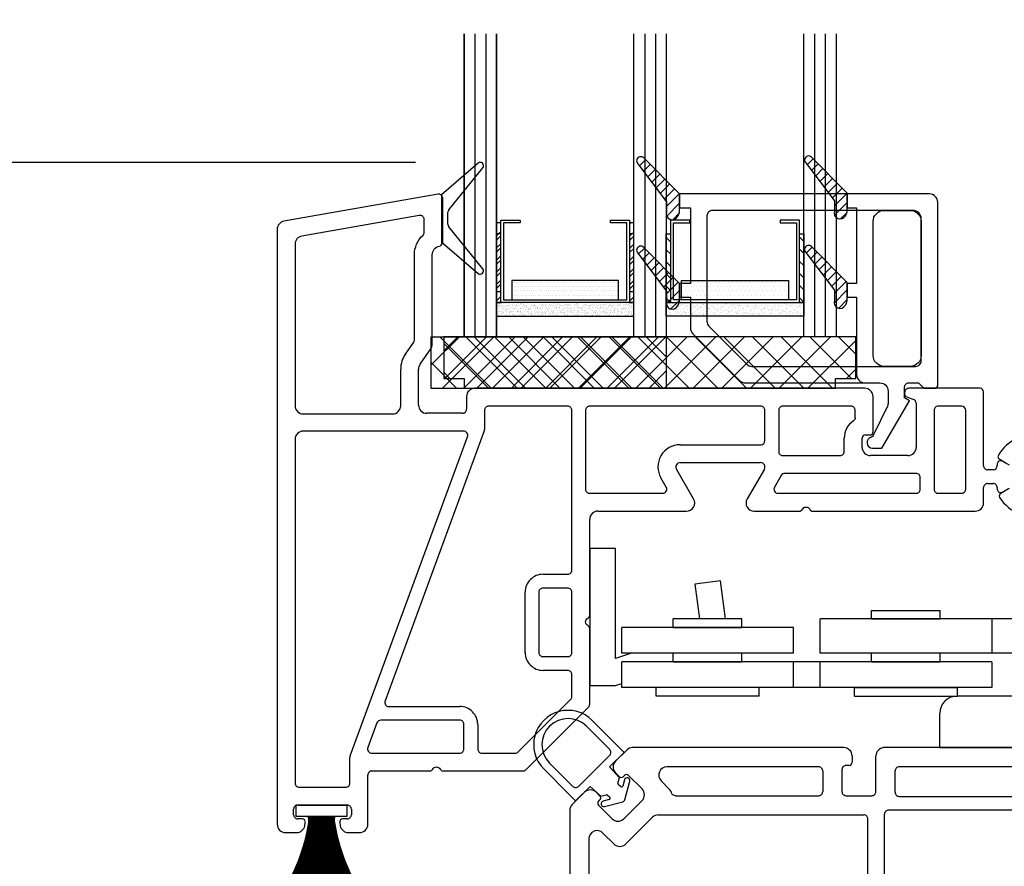
# Model space of a CAD drawing. Extents: x -466 to 12817, y -2173 to 2415.
# Drawn here: x -375 to -284, y -73 to 5 of the extents above; entities that cross this region are included whole.
import ezdxf

# ---------------------------------------------------------------- set-up
doc = ezdxf.new("R2010")
doc.units = 0
doc.header["$MEASUREMENT"] = 0
doc.layers.get('0').update_dxf_attribs({"linetype": 'CONTINUOUS'})
for name, color, linetype in [('DIMENSIONS_COMPONENTS', 9, 'CONTINUOUS'), ('GLAZING_DUAL', 2, 'CONTINUOUS'), ('GLAZING_TRI', 2, 'CONTINUOUS'), ('WINDOW_FRAME', 3, 'CONTINUOUS'), ('WINDOW_HARDWARE', 2, 'CONTINUOUS')]:
    doc.layers.add(name, color=color, linetype=linetype)
doc.styles.add('ROMANS', font='romans.shx')
doc.dimstyles.new('OVERALL', dxfattribs={"dimscale": 4, "dimtxt": 2, "dimasz": 2, "dimexe": 2, "dimexo": 2, "dimgap": 2, "dimtad": 0, "dimdec": 1, "dimzin": 4, "dimdsep": 46, "dimtxsty": 'ROMANS', "dimcen": 0, "dimclrd": 256, "dimclre": 256, "dimadec": 0, "dimazin": 0, "dimtfac": 1, "dimtdec": 1, "dimtofl": 0, "dimtmove": 0, "dimatfit": 3, "dimfxl": 1, "dimtolj": 1, "dimtzin": 0, "dimarcsym": 0})
doc.dimstyles.new('SCALE 3 DIMENSION', dxfattribs={"dimscale": 3, "dimtxt": 2, "dimasz": 2, "dimexe": 2, "dimexo": 2, "dimgap": 2, "dimtad": 0, "dimtih": 1, "dimtoh": 1, "dimdec": 0, "dimzin": 0, "dimdsep": 46, "dimtxsty": 'ROMANS', "dimcen": 0, "dimclrd": 256, "dimclre": 256, "dimclrt": 256, "dimadec": 0, "dimazin": 0, "dimtfac": 1, "dimtdec": 0, "dimtofl": 0, "dimtmove": 1, "dimatfit": 3, "dimfxl": 1, "dimtolj": 1, "dimtzin": 0, "dimarcsym": 0})
pattern_1 = [(45, (-203.2303, -145.78914), (-0.561266, 0.561266), [])]
pattern_2 = [(135, (237.6303, -145.78914), (0.561266, 0.561266), [])]
pattern_3 = [(45, (-201.4803, -144.7728), (-0.561266, 0.561266), [])]

# ---------------------------------------------------------------- blocks, each defined once
blk = doc.blocks.new('PVC FRAME 2100 OPERATOR')
at = {"color": 1}
for p, q in [((-23.86, 35.201), (-23.86, 28.08)), ((-23.834, 35.201), (-23.834, 28.089)), ((-23.809, 35.201), (-23.809, 28.089))]:
    blk.add_line(p, q, dxfattribs=at)
at = {"color": 0}
for points in [[(-9.351, 95.612), (-12.745, 92.697)], [(-12.064, 91.309), (-8.916, 95.188)], [(-13.053, 92.756), (-27.307, 90.243)], [(-12.695, 88.224), (-12.695, 92.456)], [(-12.658, 92.456), (-12.658, 88.251), (-9.351, 85.411)], [(-12.15, 89.954), (-12.15, 91.068)], [(-14.793, 90.773), (-25.656, 88.858)], [(-14.346, 89.211), (-14.346, 90.398)], [(-27.935, 89.495), (-27.935, 34.439)], [(-8.916, 85.834), (-12.064, 89.714)], [(-26.284, 88.109), (-26.284, 73.165)], [(-15.245, 79.257), (-15.245, 87.144)], [(-13.594, 78.857), (-13.594, 87.144)], [(-16.078, 77.947), (-15.313, 79.039)], [(-14.726, 77), (-13.731, 78.42)], [(-16.515, 73.165), (-16.515, 76.563)], [(-14.864, 73.228), (-14.864, 76.563)], [(26.402, 74.778), (-9.657, 74.778)], [(37.062, 74.778), (30.466, 74.778)], [(-10.419, 74.016), (-10.419, 72.847)], [(27.164, 70.765), (27.164, 74.016)], [(30.085, 74.397), (30.085, 74.27)], [(30.285, 73.983), (30.901, 73.759)], [(37.382, 67.623), (37.382, 74.458)], [(-1.069, 73.127), (-8.387, 73.127)], [(16.786, 73.127), (0.963, 73.127)], [(25.132, 73.127), (18.818, 73.127)], [(31.152, 73.401), (31.152, 69.317)], [(35.35, 73.127), (33.184, 73.127)], [(-25.524, 72.405), (-17.275, 72.405)], [(-10.8, 72.466), (-14.102, 72.466)], [(-8.768, 72.746), (-8.768, 70.971)], [(-0.688, 57.952), (-0.688, 72.746)], [(0.582, 72.746), (0.582, 65.445)], [(17.167, 69.945), (17.167, 72.746)], [(18.437, 72.746), (18.437, 68.935)], [(25.513, 72.083), (25.513, 72.746)], [(32.803, 72.746), (32.803, 65.445)], [(35.731, 65.445), (35.731, 72.746)], [(-10.698, 70.815), (-25.524, 70.815)], [(-21.181, 40.773), (-10.341, 70.303)], [(-8.791, 70.839), (-17.963, 45.853)], [(24.497, 68.935), (24.497, 70.155)], [(26.148, 69.317), (26.148, 70.155)], [(26.453, 70.46), (26.859, 70.46)], [(-26.284, 70.055), (-26.284, 38.249)], [(9.327, 69.564), (16.786, 69.564)], [(18.817, 68.555), (24.117, 68.555)], [(30.39, 68.555), (26.91, 68.555)], [(9.327, 67.913), (16.767, 67.913)], [(38.652, 67.778), (38.652, 67.623)], [(38.817, 68.252), (39.546, 67.831)], [(39.772, 67.66), (39.11, 68.042)], [(8.043, 65.636), (7.551, 66.488)], [(10.573, 64.556), (8.981, 67.313)], [(17.113, 67.313), (15.521, 64.556)], [(18.673, 66.714), (18.051, 65.636)], [(31.152, 66.904), (19.002, 66.904)], [(31.533, 65.445), (31.533, 66.523)], [(38.271, 67.242), (37.763, 67.242)], [(37.382, 64.175), (37.382, 65.591)], [(37.763, 65.972), (38.271, 65.972)], [(38.652, 65.591), (38.652, 65.436)], [(39.11, 65.172), (39.772, 65.554)], [(0.963, 65.064), (7.713, 65.064)], [(18.381, 65.064), (31.152, 65.064)], [(33.184, 65.064), (35.35, 65.064)], [(1.725, 63.413), (9.913, 63.413)], [(16.181, 63.413), (20.357, 63.413)], [(21.586, 63.413), (36.62, 63.413)], [(0.963, 53.778), (0.963, 62.651)], [(-3.355, 57.571), (-1.069, 57.571)], [(-5.006, 50.332), (-5.006, 55.92)], [(-3.736, 55.92), (-3.736, 50.332)], [(-1.069, 56.301), (-3.355, 56.301)], [(-0.688, 50.332), (-0.688, 55.92)], [(0.963, 45.56), (0.963, 52.549)], [(-3.355, 49.951), (-1.069, 49.951)], [(-1.069, 48.681), (-3.355, 48.681)], [(-0.688, 46.244), (-0.688, 48.3)], [(-5.64, 41.134), (-0.799, 45.975)], [(-17.605, 45.34), (-11.045, 45.34)], [(-4.957, 39.483), (0.852, 45.291)], [(-18.709, 43.821), (-19.548, 41.535)], [(-11.045, 44.07), (-18.351, 44.07)], [(-10.664, 41.403), (-10.664, 43.689)], [(-9.394, 43.689), (-9.394, 41.403)], [(-19.19, 41.022), (-11.045, 41.022)], [(-9.013, 41.022), (-5.909, 41.022)], [(4.387, 41.308), (3.351, 40.271)], [(24.461, 41.531), (4.926, 41.531)], [(43.943, 41.533), (28.1, 41.533)], [(-21.204, 38.249), (-21.204, 40.641)], [(25.223, 40.769), (25.223, 40.185)], [(27.423, 37.466), (27.423, 40.769)], [(-19.172, 39.371), (-13.818, 39.371)], [(-12.59, 39.371), (-5.225, 39.371)], [(3.35, 39.197), (3.704, 38.842)], [(22.132, 39.753), (8.107, 39.753)], [(22.512, 39.373), (22.512, 37.466)], [(24.29, 39.499), (24.29, 37.466)], [(24.918, 39.88), (24.671, 39.88)], [(29.201, 37.403), (29.201, 39.373)], [(41.555, 39.753), (29.581, 39.753)], [(-19.553, 34.439), (-19.553, 38.99)], [(4.064, 38.842), (4.189, 38.967)], [(4.549, 38.967), (5.804, 37.708)], [(7.569, 38.456), (8.32, 37.704)], [(-25.903, 37.868), (-21.585, 37.868)], [(0.48, 37.4), (-0.661, 36.26)], [(1.906, 37.048), (1.555, 37.4)], [(1.78, 36.563), (1.906, 36.689)], [(5.803, 36.63), (4.113, 34.944)], [(8.882, 37.086), (22.132, 37.086)], [(24.67, 37.086), (27.043, 37.086)], [(29.581, 37.023), (41.555, 37.023)], [(-26.411, 35.328), (-26.411, 35.836)], [(-26.03, 36.217), (-21.458, 36.217)], [(-21.077, 35.836), (-21.077, 35.328)], [(-0.884, 35.721), (-0.884, 28.45)], [(3.035, 34.945), (1.779, 36.204)], [(42.826, 35.753), (28.609, 35.753)], [(-25.636, 34.947), (-26.03, 34.947)], [(-21.458, 34.947), (-21.852, 34.947)], [(6.773, 35.086), (4.288, 32.608)], [(7.309, 35.308), (26.309, 35.308)], [(26.689, 18.363), (26.689, 34.928)], [(28.228, 18.364), (28.228, 35.372)], [(-25.386, 34.307), (-25.336, 34.59)], [(-22.152, 34.59), (-22.102, 34.307)], [(-27.173, 33.677), (-26.136, 33.677)], [(-21.352, 33.677), (-20.315, 33.677)], [(0.894, 33.096), (0.894, 14.858)], [(2.192, 33.633), (3.213, 32.609)]]:
    blk.add_lwpolyline(points, dxfattribs=at)
for points in [[(-8.916, 95.188, 0.914062), (-9.351, 95.612)], [(-12.695, 92.456, 0.466308), (-13.053, 92.756)], [(-12.658, 92.456, 0.181741), (-12.745, 92.697)], [(-12.064, 91.309, 0.172111), (-12.15, 91.068)], [(-27.307, 90.243, 0.36397), (-27.935, 89.495)], [(-14.346, 90.398, 0.466308), (-14.793, 90.773)], [(-12.15, 89.954, 0.172111), (-12.064, 89.714)], [(-25.656, 88.858, 0.36397), (-26.284, 88.109)], [(-15.245, 87.144, -0.207998), (-14.467, 88.932, 0.207998), (-14.346, 89.211)], [(-13.594, 87.144, -0.36156), (-12.944, 87.925, 0.36156), (-12.695, 88.224)], [(-9.351, 85.411, 0.914062), (-8.916, 85.834)], [(-15.313, 79.039, 0.153915), (-15.245, 79.257)], [(-13.731, 78.42, 0.153915), (-13.594, 78.857)], [(-16.078, 77.947, 0.153915), (-16.515, 76.563)], [(-14.726, 77, 0.153915), (-14.864, 76.563)], [(-9.657, 74.778, 0.414214), (-10.419, 74.016)], [(27.164, 74.016, 0.414214), (26.402, 74.778)], [(30.466, 74.778, 0.414214), (30.085, 74.397)], [(37.382, 74.458, 0.414214), (37.062, 74.778)], [(30.085, 74.27, 0.315299), (30.285, 73.983)], [(31.152, 73.401, 0.315299), (30.901, 73.759)], [(-26.284, 73.165, 0.414214), (-25.524, 72.405)], [(-17.275, 72.405, 0.414214), (-16.515, 73.165)], [(-14.864, 73.228, 0.414214), (-14.102, 72.466)], [(-10.8, 72.466, 0.414214), (-10.419, 72.847)], [(-8.387, 73.127, 0.414214), (-8.768, 72.746)], [(-0.688, 72.746, 0.414214), (-1.069, 73.127)], [(0.963, 73.127, 0.414214), (0.582, 72.746)], [(17.167, 72.746, 0.414214), (16.786, 73.127)], [(18.818, 73.127, 0.414214), (18.437, 72.746)], [(25.513, 72.746, 0.414214), (25.132, 73.127)], [(33.184, 73.127, 0.414214), (32.803, 72.746)], [(35.731, 72.746, 0.414213), (35.35, 73.127)], [(25.513, 72.083, -0.247394), (25.347, 71.768, 0.247394), (24.497, 70.155)], [(-25.524, 70.815, 0.414214), (-26.284, 70.055)], [(-10.341, 70.303, 0.521439), (-10.698, 70.815)], [(-8.791, 70.839, 0.08818), (-8.768, 70.971)], [(26.453, 70.46, 0.414214), (26.148, 70.155)], [(26.859, 70.46, 0.414214), (27.164, 70.765)], [(9.327, 69.564, 0.577351), (7.551, 66.488)], [(16.786, 69.564, 0.414213), (17.167, 69.945)], [(26.148, 69.317, 0.414214), (26.91, 68.555)], [(30.39, 68.555, 0.414214), (31.152, 69.317)], [(18.437, 68.935, 0.414214), (18.817, 68.555)], [(24.117, 68.555, 0.414214), (24.497, 68.935)], [(9.327, 67.913, 0.577347), (8.981, 67.313)], [(17.113, 67.313, 0.57735), (16.767, 67.913)], [(37.382, 67.623, 0.414219), (37.763, 67.242)], [(38.271, 67.242, 0.414189), (38.652, 67.623)], [(39.11, 68.042, 0.57733), (38.652, 67.778)], [(19.002, 66.904, 0.267949), (18.673, 66.714)], [(31.533, 66.523, 0.414214), (31.152, 66.904)], [(7.713, 65.064, 0.57735), (8.043, 65.636)], [(18.051, 65.636, 0.57735), (18.381, 65.064)], [(37.763, 65.972, 0.414214), (37.382, 65.591)], [(38.652, 65.591, 0.414223), (38.271, 65.972)], [(0.582, 65.445, 0.414214), (0.963, 65.064)], [(31.152, 65.064, 0.414214), (31.533, 65.445)], [(32.803, 65.445, 0.414214), (33.184, 65.064)], [(35.35, 65.064, 0.414214), (35.731, 65.445)], [(38.652, 65.436, 0.577361), (39.11, 65.172)], [(9.913, 63.413, 0.57735), (10.573, 64.556)], [(15.521, 64.556, 0.57735), (16.181, 63.413)], [(20.357, 63.413, 0.284915), (20.63, 63.583, -0.620174), (21.313, 63.583, 0.284915), (21.586, 63.413)], [(36.62, 63.413, 0.414214), (37.382, 64.175)], [(1.725, 63.413, 0.414214), (0.963, 62.651)], [(-3.355, 57.571, 0.414214), (-5.006, 55.92)], [(-1.069, 57.571, 0.414214), (-0.688, 57.952)], [(-3.355, 56.301, 0.414214), (-3.736, 55.92)], [(-0.688, 55.92, 0.414214), (-1.069, 56.301)], [(0.963, 52.549, 0.284915), (0.794, 52.822, -0.620174), (0.794, 53.505, 0.284915), (0.963, 53.778)], [(-5.006, 50.332, 0.414214), (-3.355, 48.681)], [(-3.736, 50.332, 0.414214), (-3.355, 49.951)], [(-1.069, 49.951, 0.414214), (-0.688, 50.332)], [(-0.688, 48.3, 0.414214), (-1.069, 48.681)], [(-17.963, 45.853, 0.521439), (-17.605, 45.34)], [(-0.799, 45.975, 0.198912), (-0.688, 46.244)], [(0.852, 45.291, 0.198912), (0.963, 45.56)], [(-9.394, 43.689, 0.414214), (-11.045, 45.34)], [(-18.351, 44.07, 0.314545), (-18.709, 43.821)], [(-10.664, 43.689, 0.414214), (-11.045, 44.07)], [(-19.548, 41.535, 0.521439), (-19.19, 41.022)], [(-11.045, 41.022, 0.414214), (-10.664, 41.403)], [(-9.394, 41.403, 0.414214), (-9.013, 41.022)], [(-5.909, 41.022, 0.198912), (-5.64, 41.134)], [(4.926, 41.531, 0.198911), (4.387, 41.308)], [(25.223, 40.769, 0.414223), (24.461, 41.531)], [(28.1, 41.533, 0.346473), (27.423, 40.769)], [(-21.181, 40.773, 0.08818), (-21.204, 40.641)], [(3.351, 40.271, 0.413868), (3.35, 39.197)], [(24.918, 39.88, 0.414214), (25.223, 40.185)], [(-19.172, 39.371, 0.414214), (-19.553, 38.99)], [(-13.818, 39.371, 0.284915), (-13.545, 39.541, -0.620174), (-12.863, 39.541, 0.284915), (-12.59, 39.371)], [(-5.225, 39.371, 0.198912), (-4.957, 39.483)], [(8.107, 39.753, 0.667752), (7.569, 38.456)], [(22.512, 39.373, 0.414214), (22.132, 39.753)], [(24.671, 39.88, 0.414214), (24.29, 39.499)], [(29.581, 39.753, 0.414214), (29.201, 39.373)], [(-26.284, 38.249, 0.414214), (-25.903, 37.868)], [(-21.585, 37.868, 0.414214), (-21.204, 38.249)], [(3.704, 38.842, 0.414214), (4.064, 38.842)], [(4.549, 38.967, 0.414214), (4.189, 38.967)], [(1.555, 37.4, 0.414559), (0.48, 37.4)], [(5.803, 36.63, 0.414214), (5.804, 37.708)], [(8.882, 37.086, -0.338409), (8.516, 37.366, 0.130399), (8.32, 37.704)], [(22.132, 37.086, 0.414214), (22.512, 37.466)], [(24.29, 37.466, 0.414214), (24.67, 37.086)], [(27.043, 37.086, 0.414214), (27.423, 37.466)], [(29.201, 37.403, 0.414214), (29.581, 37.023)], [(1.78, 36.563, 0.414214), (1.779, 36.204)], [(1.906, 36.689, 0.414214), (1.906, 37.048)], [(-26.03, 36.217, 0.414214), (-26.411, 35.836)], [(-21.077, 35.836, 0.414214), (-21.458, 36.217)], [(-0.661, 36.26, 0.198912), (-0.884, 35.721)], [(28.609, 35.753, 0.414214), (28.228, 35.372)], [(-26.411, 35.328, 0.414214), (-26.03, 34.947)], [(-25.336, 34.59, 0.466308), (-25.636, 34.947)], [(-21.852, 34.947, 0.466308), (-22.152, 34.59)], [(-21.458, 34.947, 0.414214), (-21.077, 35.328)], [(3.035, 34.945, 0.414214), (4.113, 34.944)], [(7.309, 35.308, 0.198606), (6.773, 35.086)], [(26.689, 34.928, 0.414214), (26.309, 35.308)], [(-27.935, 34.439, 0.414214), (-27.173, 33.677)], [(-26.136, 33.677, 0.36397), (-25.386, 34.307)], [(-22.102, 34.307, 0.36397), (-21.352, 33.677)], [(-20.315, 33.677, 0.414214), (-19.553, 34.439)], [(2.192, 33.633, 0.668605), (0.894, 33.096)], [(3.213, 32.609, 0.414214), (4.288, 32.608)]]:
    blk.add_lwpolyline(points, format="xyb", dxfattribs=at)
at = {"color": 1}
for points in [[(38.974, 65.061, 0.396939), (38.861, 64.685, 3.681789), (38.738, 68.531, 0.406887), (38.817, 68.252)], [(1.205, 44.049, 1), (-3.29, 39.564)], [(0.666, 43.511, 1), (-2.751, 40.103)], [(2.812, 40.822, 0.414214), (2.813, 41.359)], [(3.573, 38.253, 0.26673), (3.606, 38.131)], [(4.668, 38.417, 1), (4.177, 38.547)], [(-0.607, 37.949, 0.414545), (-0.069, 37.948)], [(3.814, 37.923, 0.578869), (4.027, 37.98)], [(2.2, 36.575, 1), (2.329, 36.084)], [(2.617, 37.144, 0.26673), (2.495, 37.177)], [(2.767, 36.724, 0.578869), (2.825, 36.936)], [(4.036, 36.53, 0.27039), (4.217, 36.711)]]:
    blk.add_lwpolyline(points, format="xyb", dxfattribs=at)
for points in [[(39.688, 65.474), (38.974, 65.061)], [(3.573, 38.253), (3.705, 38.752), (2.807, 39.741), (4.159, 41.089), (1.205, 44.049)], [(2.813, 41.359), (0.666, 43.511)], [(-2.751, 40.103), (-0.607, 37.949)], [(-0.069, 37.948), (2.812, 40.822)], [(-3.29, 39.564), (-0.878, 37.141), (-0.339, 36.602), (1.004, 37.942), (1.996, 37.047), (2.495, 37.177)], [(4.177, 38.547), (4.027, 37.98)], [(4.217, 36.711), (4.668, 38.417)], [(3.814, 37.923), (3.606, 38.131)], [(2.767, 36.724), (2.2, 36.575)], [(2.329, 36.084), (4.036, 36.53)], [(2.617, 37.144), (2.825, 36.936)]]:
    blk.add_lwpolyline(points, dxfattribs=at)
at = {"color": 0}
blk.add_lwpolyline([(-26.209, 36.217), (-26.209, 35.201), (-21.46, 35.201), (-21.46, 36.217)], close=True, dxfattribs=at)
at = {"color": 1}
for centre, radius, start, end in [((-42.088, 37.351), 17.297, 327.62617, 352.84902), ((-42.088, 37.355), 17.322, 327.66432, 352.85055), ((-42.088, 37.363), 17.374, 327.74025, 352.85361), ((-42.088, 37.367), 17.399, 327.77804, 352.85514), ((-42.612, 37.478), 18.01, 328.58112, 352.73299), ((-42.612, 37.482), 18.035, 328.61465, 352.73533), ((-42.613, 37.486), 18.061, 328.64949, 352.73681), ((-43.127, 37.595), 18.662, 329.37873, 352.62627), ((-43.128, 37.599), 18.688, 329.41052, 352.62807), ((-43.128, 37.603), 18.713, 329.44279, 352.6295), ((-43.635, 37.71), 19.306, 330.10924, 352.52885), ((-43.635, 37.714), 19.332, 330.13945, 352.53016), ((-43.635, 37.718), 19.358, 330.16947, 352.53154), ((-44.136, 37.824), 19.944, 330.78188, 352.43941), ((-44.136, 37.828), 19.97, 330.81063, 352.44026), ((-44.136, 37.832), 19.996, 330.83865, 352.4416), ((-44.631, 37.937), 20.576, 331.40408, 352.35688), ((-44.631, 37.941), 20.602, 331.4315, 352.35731), ((-44.631, 37.945), 20.627, 331.45773, 352.35861), ((-45.121, 38.048), 21.203, 331.98198, 352.28042), ((-45.121, 38.053), 21.228, 332.00814, 352.28044), ((-49.324, 38.955), 25.539, 334.81579, 351.54718), ((-49.325, 38.96), 25.565, 334.83521, 351.54503), ((-50.146, 38.845), 26.361, 335.91318, 352.0525), ((-50.146, 38.851), 26.388, 335.93144, 352.04999), ((-52.534, 39.126), 28.791, 337.45213, 352.16339), ((-52.534, 39.126), 28.815, 337.4607, 352.17257), ((-48.678, 34.305), 23.666, 344.77298, 2.17065), ((-55.884, 39.575), 32.195, 339.09085, 352.18997), ((-48.678, 34.305), 23.716, 344.80638, 2.166), ((-55.883, 39.575), 32.22, 339.09858, 352.19816), ((-48.678, 34.305), 23.767, 344.83963, 2.08126), ((-48.678, 34.305), 23.818, 344.87274, 2.08126), ((-57.872, 39.602), 34.195, 340.31699, 352.60374), ((-57.872, 39.602), 34.22, 340.3243, 352.61144), ((-48.678, 34.305), 23.869, 344.9057, 2.08126), ((-48.678, 34.305), 23.92, 344.93852, 2.08126), ((-48.678, 34.305), 23.97, 344.9712, 2.08126), ((-48.678, 34.305), 24.021, 345.00373, 2.1385), ((-48.678, 34.305), 24.072, 345.03611, 2.08126), ((-48.678, 34.305), 24.123, 345.06836, 2.08126), ((-48.678, 34.305), 24.174, 345.10047, 2.08126), ((-48.678, 34.305), 24.224, 345.13243, 2.08126), ((-48.678, 34.305), 24.275, 345.16426, 2.08126), ((-48.678, 34.305), 24.326, 345.19595, 2.08126), ((-48.678, 34.305), 24.377, 345.2275, 2.08126), ((-48.678, 34.305), 24.428, 345.25892, 2.08126), ((-48.678, 34.305), 24.478, 345.29021, 2.08126), ((-48.678, 34.305), 24.504, 345.3058, 2.08126), ((-48.047, 34.305), 23.92, 344.93852, 2.08126), ((-48.678, 34.305), 24.529, 345.32136, 2.08126), ((-48.047, 34.305), 23.97, 344.9712, 2.08126), ((-48.047, 34.305), 24.021, 345.00373, 2.08126), ((-48.047, 34.305), 24.072, 345.03611, 2.08126), ((-48.047, 34.305), 24.123, 345.06836, 2.08126), ((-48.047, 34.305), 24.174, 345.10047, 2.08126), ((-48.047, 34.305), 24.224, 345.13243, 2.08126), ((-48.047, 34.305), 24.275, 345.16426, 2.08126), ((-48.047, 34.305), 24.326, 345.19595, 2.08126), ((-48.047, 34.305), 24.377, 345.2275, 2.08126), ((-48.047, 34.305), 24.428, 345.25892, 2.08126), ((-48.047, 34.305), 24.478, 345.29021, 2.08126), ((-48.047, 34.305), 24.504, 345.3058, 2.08126), ((-48.047, 34.305), 24.529, 345.32136, 2.08126), ((-61.303, 33.431), 37.409, 351.78262, 2.71118), ((-61.303, 33.431), 37.434, 351.78262, 2.71118), ((-61.303, 33.431), 37.459, 351.78262, 2.71118), ((-76.955, 33.343), 53.077, 354.31205, 2.00521), ((-76.955, 33.343), 53.102, 354.31205, 2.00521), ((-76.955, 33.343), 53.128, 354.31205, 2.00521), ((-116.477, 33.144), 92.615, 356.86656, 1.27245), ((-116.477, 33.144), 92.64, 356.86656, 1.27245), ((-116.477, 33.144), 92.665, 356.86656, 1.27245), ((68.808, 33.144), 92.665, 178.72755, 183.12696), ((29.286, 33.343), 53.128, 177.99479, 185.67538), ((68.808, 33.144), 92.64, 178.72755, 183.12782), ((13.634, 33.431), 37.459, 177.28882, 188.19774), ((29.286, 33.343), 53.102, 177.99479, 185.67811), ((68.808, 33.144), 92.615, 178.72755, 183.12868), ((13.634, 33.431), 37.434, 177.28882, 188.20334), ((8.714, 33.688), 32.507, 177.32956, 189.91736), ((29.286, 33.343), 53.077, 177.99479, 185.68083), ((13.634, 33.431), 37.409, 177.28882, 188.20895), ((8.714, 33.688), 32.482, 177.32956, 189.9252), ((8.714, 33.688), 32.482, 177.32956, 189.9252), ((6.703, 34.013), 30.459, 177.76165, 191.21372), ((8.714, 33.688), 32.456, 177.32956, 189.94146), ((6.703, 34.013), 30.434, 177.76165, 191.24063), ((6.703, 34.013), 30.434, 177.76165, 191.2232), ((3.382, 34.16), 27.11, 177.79636, 192.93971), ((6.703, 34.013), 30.408, 177.76165, 191.2327), ((3.382, 34.16), 27.084, 177.79636, 192.97177), ((1.009, 34.305), 24.707, 177.91874, 194.57067), ((3.382, 34.16), 27.059, 177.79636, 192.97177), ((1.009, 34.305), 24.682, 177.91874, 194.58599), ((1.616, 38.862), 25.537, 188.24052, 204.952), ((2.437, 38.74), 26.332, 187.72308, 203.87968), ((2.438, 38.746), 26.334, 187.73538, 203.87043), ((1.009, 34.305), 24.656, 177.91874, 194.60135), ((-2.584, 37.976), 21.232, 187.50327, 207.75162), ((1.615, 38.852), 25.509, 188.22907, 204.9792), ((1.616, 38.858), 25.511, 188.24134, 204.96902), ((1.009, 34.305), 24.631, 177.91874, 194.61674), ((-2.584, 37.972), 21.207, 187.50451, 207.77622), ((1.616, 38.853), 25.484, 188.23923, 204.98851), ((1.009, 34.305), 24.605, 177.91874, 194.63217), ((-2.585, 37.968), 21.181, 187.50575, 207.80087), ((1.009, 34.305), 24.58, 177.91874, 194.64763), ((-2.585, 37.964), 21.155, 187.50578, 207.82709), ((1.009, 34.305), 24.555, 177.91874, 194.66312), ((1.009, 34.305), 24.529, 177.91874, 194.67864), ((-3.074, 37.867), 20.606, 187.42639, 208.32615), ((1.009, 34.305), 24.504, 177.91874, 194.6942), ((-3.074, 37.863), 20.581, 187.42767, 208.35234), ((1.009, 34.305), 24.478, 177.91874, 194.70979), ((-3.074, 37.859), 20.555, 187.42895, 208.3786), ((-3.074, 37.855), 20.529, 187.42937, 208.40605), ((1.009, 34.305), 24.428, 177.91874, 194.74108), ((-3.568, 37.757), 19.975, 187.34343, 208.94463), ((1.009, 34.305), 24.377, 177.91874, 194.7725), ((-3.569, 37.753), 19.95, 187.34475, 208.97259), ((-3.569, 37.749), 19.924, 187.34607, 209.00064), ((1.009, 34.305), 24.326, 177.91874, 194.80405), ((-3.569, 37.745), 19.898, 187.3469, 209.02943), ((-3.569, 37.745), 19.874, 187.36007, 209.04106), ((1.009, 34.305), 24.275, 177.91874, 194.83574), ((-4.069, 37.645), 19.338, 187.25352, 209.6131), ((-4.069, 37.641), 19.313, 187.25488, 209.64306), ((1.009, 34.305), 24.224, 177.91874, 194.86757), ((-4.069, 37.637), 19.287, 187.25624, 209.67311), ((-4.069, 37.633), 19.261, 187.25752, 209.70335), ((1.009, 34.305), 24.174, 177.91874, 194.89953), ((1.009, 34.305), 24.123, 177.91874, 194.93164), ((-4.576, 37.528), 18.669, 187.15699, 210.37115), ((-4.576, 37.524), 18.644, 187.15839, 210.40346), ((1.009, 34.305), 24.072, 177.91874, 194.96389), ((-4.576, 37.521), 18.618, 187.16016, 210.43528), ((1.009, 34.305), 24.021, 177.8615, 194.99627), ((-5.091, 37.414), 18.018, 187.04976, 211.16603), ((1.009, 34.305), 23.97, 177.85696, 195.0288), ((-5.091, 37.41), 17.992, 187.05121, 211.20091), ((-5.091, 37.406), 17.967, 187.05351, 211.23446), ((1.009, 34.305), 23.92, 177.91874, 195.06148), ((1.009, 34.305), 23.869, 177.84784, 195.0943), ((-5.614, 37.297), 17.357, 186.93151, 212.03923), ((-5.615, 37.293), 17.332, 186.93302, 212.07707), ((1.009, 34.305), 23.818, 177.91874, 195.12726), ((-5.615, 37.29), 17.306, 186.9359, 212.11252), ((1.009, 34.305), 23.767, 177.91874, 195.16037), ((-5.615, 37.282), 17.255, 186.93754, 212.19131), ((-5.615, 37.278), 17.229, 186.93904, 212.22964), ((1.009, 34.305), 23.716, 177.834, 195.19362), ((1.009, 34.305), 23.666, 177.82935, 195.22702)]:
    blk.add_arc(centre, radius, start, end, dxfattribs=at)
blk = doc.blocks.new('GLAZING TRI')
h = blk.add_hatch()
h.set_pattern_fill('ANSI31', color=0, scale=6.35, style=0)
h.set_pattern_definition(pattern_1)
h.paths.add_polyline_path([(3, 9.525), (3, 3.175), (3.396, 3.175), (3.396, 9.525)])
h = blk.add_hatch()
h.set_pattern_fill('ANSI31', color=0, scale=6.35, style=0)
h.set_pattern_definition(pattern_1)
h.paths.add_polyline_path([(15.304, 9.525), (15.304, 3.175), (15.7, 3.175), (15.7, 9.525)])
h = blk.add_hatch()
h.set_pattern_fill('ANSI31', color=0, scale=0.25, style=0)
h.set_pattern_definition(pattern_2)
h.paths.add_polyline_path([(19.096, 9.525), (19.096, 3.175), (18.7, 3.175), (18.7, 9.525)])
h = blk.add_hatch()
h.set_pattern_fill('ANSI31', color=0, scale=0.25, style=0)
h.set_pattern_definition(pattern_2)
h.paths.add_polyline_path([(31.4, 9.525), (31.4, 3.175), (31.004, 3.175), (31.004, 9.525)])
h = blk.add_hatch()
h.set_pattern_fill('DOTS', color=1, scale=6.35, style=0)
h.set_pattern_definition([(360, (-203.23027, -145.78914), (0.1984375, 0.396875), [0, -0.396875])])
h.paths.add_polyline_path([(4.412, 5.207), (4.412, 3.429), (14.288, 3.429), (14.288, 5.207)])
h = blk.add_hatch()
h.set_pattern_fill('DOTS', color=1, scale=0.25, style=0)
h.set_pattern_definition([(180, (237.63027, -145.78914), (-0.1984375, 0.396875), [0, -0.396875])])
h.paths.add_polyline_path([(29.988, 5.207), (29.988, 3.429), (20.112, 3.429), (20.112, 5.207)])
h = blk.add_hatch()
h.set_pattern_fill('AR-SAND', color=0, scale=0.254, style=0)
h.set_pattern_definition([(37.5, (-203.23027, -145.78914), (-0.0160003, 0.48941324), [0, -0.38608, 0, -0.4318, 0, -0.41275]), (7.5, (-203.2303, -145.78914), (0.4495233, 0.7168251), [0, -0.20828, 0, -0.34798, 0, -0.13335]), (327.5, (-203.5427, -145.78914), (0.790992, 0.0014374), [0, -0.127, 0, -0.4572, 0, -0.5969]), (317.5, (-203.5427, -145.78914), (0.7635562, 0.2229296), [0, -0.0635, 0, -0.29972, 0, -0.3429])])
h.paths.add_polyline_path([(3, 3.175), (3, 1.905), (15.7, 1.905), (15.7, 3.175)])
h = blk.add_hatch()
h.set_pattern_fill('AR-SAND', color=0, scale=0.01, style=0)
h.set_pattern_definition([(142.5, (237.63027, -145.78914), (0.0160003, 0.48941324), [0, -0.38608, 0, -0.4318, 0, -0.41275]), (172.5, (237.6303, -145.78914), (-0.4495233, 0.7168251), [0, -0.20828, 0, -0.34798, 0, -0.13335]), (212.5, (237.9427, -145.78914), (-0.790992, 0.0014374), [0, -0.127, 0, -0.4572, 0, -0.5969]), (222.5, (237.9427, -145.78914), (-0.7635562, 0.2229296), [0, -0.0635, 0, -0.29972, 0, -0.3429])])
h.paths.add_polyline_path([(31.4, 3.175), (31.4, 1.905), (18.7, 1.905), (18.7, 3.175)])
at = {"color": 1, "ltscale": 20}
for p, q in [((1, 28.027), (1, 0)), ((2, 28.027), (2, 0)), ((17.7, 28.027), (17.7, 0)), ((32.4, 28.027), (32.4, 0)), ((33.4, 28.027), (33.4, 0))]:
    blk.add_line(p, q, dxfattribs=at)
at = {"color": 1}
blk.add_line((16.7, 28.027), (16.7, 0), dxfattribs=at)
at = {"color": 0, "ltscale": 20}
for points in [[(0, 28.027), (0, 0), (3, 0), (3, 28.027)], [(34.4, 28.027), (34.4, 0), (31.4, 0), (31.4, 28.027)]]:
    blk.add_lwpolyline(points, dxfattribs=at)
at = {"color": 0}
blk.add_lwpolyline([(18.7, 28.027), (18.7, 0), (15.7, 0), (15.7, 28.027)], dxfattribs=at)
at = {"color": 4}
for points in [[(15.304, 3.175), (3.396, 3.175), (3.396, 10.795), (5.174, 10.795), (5.174, 10.541), (3.65, 10.541), (3.65, 3.429), (15.05, 3.429), (15.05, 10.541), (13.526, 10.541), (13.526, 10.795), (15.304, 10.795)], [(19.096, 3.175), (31.004, 3.175), (31.004, 10.795), (29.226, 10.795), (29.226, 10.541), (30.75, 10.541), (30.75, 3.429), (19.35, 3.429), (19.35, 10.541), (20.874, 10.541), (20.874, 10.795), (19.096, 10.795)]]:
    blk.add_lwpolyline(points, close=True, dxfattribs=at)
for points in [[(3, 9.525), (3, 3.175), (3.396, 3.175), (3.396, 9.525)], [(15.304, 9.525), (15.304, 3.175), (15.7, 3.175), (15.7, 9.525)], [(19.096, 9.525), (19.096, 3.175), (18.7, 3.175), (18.7, 9.525)], [(31.4, 9.525), (31.4, 3.175), (31.004, 3.175), (31.004, 9.525)]]:
    blk.add_lwpolyline(points, close=True)
at = {"color": 0}
for points in [[(4.412, 5.207), (4.412, 3.429), (14.288, 3.429), (14.288, 5.207)], [(29.988, 5.207), (29.988, 3.429), (20.112, 3.429), (20.112, 5.207)]]:
    blk.add_lwpolyline(points, close=True, dxfattribs=at)
at = {"color": 6}
for points in [[(3, 3.175), (3, 1.905), (15.7, 1.905), (15.7, 3.175)], [(31.4, 3.175), (31.4, 1.905), (18.7, 1.905), (18.7, 3.175)]]:
    blk.add_lwpolyline(points, close=True, dxfattribs=at)
blk = doc.blocks.new('GLAZING DUAL')
h = blk.add_hatch()
h.set_pattern_fill('ANSI31', color=0, scale=6.35, style=0)
h.set_pattern_definition(pattern_3)
h.paths.add_polyline_path([(4.75, 10.541), (4.75, 4.191), (5.146, 4.191), (5.146, 10.541)])
h = blk.add_hatch()
h.set_pattern_fill('ANSI31', color=0, scale=6.35, style=0)
h.set_pattern_definition(pattern_3)
h.paths.add_polyline_path([(17.054, 10.541), (17.054, 4.191), (17.45, 4.191), (17.45, 10.541)])
h = blk.add_hatch()
h.set_pattern_fill('DOTS', color=1, scale=6.35, style=0)
h.set_pattern_definition([(360, (-201.48027, -145.78914), (0.1984375, 0.396875), [0, -0.396875])])
h.paths.add_polyline_path([(6.162, 5.207), (6.162, 3.429), (16.038, 3.429), (16.038, 5.207)])
h = blk.add_hatch()
h.set_pattern_fill('AR-SAND', color=0, scale=0.254, style=0)
h.set_pattern_definition([(37.5, (-201.48027, -145.78914), (-0.0160003, 0.48941324), [0, -0.38608, 0, -0.4318, 0, -0.41275]), (7.5, (-201.4803, -145.78914), (0.4495233, 0.7168251), [0, -0.20828, 0, -0.34798, 0, -0.13335]), (327.5, (-201.7927, -145.78914), (0.790992, 0.0014374), [0, -0.127, 0, -0.4572, 0, -0.5969]), (317.5, (-201.7927, -145.78914), (0.7635562, 0.2229296), [0, -0.0635, 0, -0.29972, 0, -0.3429])])
h.paths.add_polyline_path([(4.75, 3.175), (4.75, 1.905), (17.45, 1.905), (17.45, 3.175)])
at = {"color": 1}
blk.add_line((2.75, 28.027), (2.75, 0), dxfattribs=at)
at = {"color": 1, "ltscale": 20}
for p, q in [((3.75, 28.027), (3.75, 0)), ((18.45, 28.027), (18.45, 0)), ((18.45, 28.027), (18.45, 0)), ((19.45, 28.027), (19.45, 0)), ((19.45, 28.027), (19.45, 0))]:
    blk.add_line(p, q, dxfattribs=at)
at = {"color": 0}
blk.add_lwpolyline([(4.75, 28.027), (4.75, 0), (1.75, 0), (1.75, 28.027)], dxfattribs=at)
at = {"color": 0, "ltscale": 20}
blk.add_lwpolyline([(20.45, 28.027), (20.45, 0), (17.45, 0), (17.45, 28.027)], dxfattribs=at)
blk.add_lwpolyline([(20.45, 28.027), (20.45, 0), (17.45, 0), (17.45, 28.027)], dxfattribs=at)
at = {"color": 1}
for points in [[(4.75, 10.541), (4.75, 4.191), (5.146, 4.191), (5.146, 10.541)], [(17.054, 10.541), (17.054, 4.191), (17.45, 4.191), (17.45, 10.541)]]:
    blk.add_lwpolyline(points, close=True, dxfattribs=at)
at = {"color": 4}
blk.add_lwpolyline([(17.054, 3.175), (5.146, 3.175), (5.146, 10.795), (6.924, 10.795), (6.924, 10.541), (5.4, 10.541), (5.4, 3.429), (16.8, 3.429), (16.8, 10.541), (15.276, 10.541), (15.276, 10.795), (17.054, 10.795)], close=True, dxfattribs=at)
at = {"color": 0}
blk.add_lwpolyline([(6.162, 5.207), (6.162, 3.429), (16.038, 3.429), (16.038, 5.207)], close=True, dxfattribs=at)
at = {"color": 6}
blk.add_lwpolyline([(4.75, 3.175), (4.75, 1.905), (17.45, 1.905), (17.45, 3.175)], close=True, dxfattribs=at)
blk = doc.blocks.new('*X81')
at = {"color": 0}
for p, q in [((0.9146, 1.6663), (0.8901, 1.6908)), ((0.9298, 1.6865), (0.9077, 1.7086)), ((0.8842, 1.6261), (0.8549, 1.6553)), ((0.8994, 1.6462), (0.8725, 1.6731)), ((0.8537, 1.5858), (0.8197, 1.6198)), ((0.8689, 1.6059), (0.8373, 1.6376)), ((0.8309, 1.538), (0.7845, 1.5843)), ((0.8385, 1.5657), (0.8021, 1.6021)), ((0.8303, 1.5032), (0.7838, 1.5497)), ((0.8082, 1.4899), (0.7848, 1.5133)), ((0.9178, 1.3449), (0.8939, 1.3689)), ((0.933, 1.3651), (0.9115, 1.3866)), ((0.8874, 1.3047), (0.8586, 1.3334)), ((0.9026, 1.3248), (0.8762, 1.3511)), ((0.8569, 1.2644), (0.8234, 1.2979)), ((0.8722, 1.2845), (0.841, 1.3157)), ((0.8309, 1.2197), (0.7882, 1.2624)), ((0.8417, 1.2442), (0.8058, 1.2802)), ((0.8318, 1.1835), (0.7838, 1.2315)), ((0.8152, 1.1647), (0.7838, 1.1961))]:
    blk.add_line(p, q, dxfattribs=at)
blk = doc.blocks.new('PVC GLAZING STOP 1.5in')
at = {"color": 3}
for points in [[(-3.385, 21.504), (-3.337, 21.573, 0.151981), (-3.203, 22.006), (-3.203, 23.59), (-6.513, 26.926, 1.000002), (-7.052, 26.387), (-4.4, 22.878), (-4.398, 21.932, 0.923971)], [(-0.815, 20.979, -0.414214), (0.201, 21.995), (2.614, 21.995, -0.414214), (3.63, 20.979), (3.63, 8.584, -0.414214), (2.614, 7.568), (0.201, 7.568, -0.414214), (-0.815, 8.584)], [(-3.385, 13.232), (-3.337, 13.301, 0.151981), (-3.203, 13.733), (-3.203, 15.318), (-6.513, 18.654, 1.000002), (-7.052, 18.115), (-4.4, 14.606), (-4.398, 13.659, 0.923971)]]:
    blk.add_lwpolyline(points, format="xyb", close=True, dxfattribs=at)
blk.add_lwpolyline([(-0.861, 0), (0, 0), (2.536, 4.393), (2.096, 4.647), (2.096, 5.663, -0.414214), (2.477, 6.044), (3.376, 6.044), (3.884, 5.536), (4.9, 5.536, 0.414214), (5.154, 5.79), (5.154, 22.757, 0.414214), (4.392, 23.519), (-3.203, 23.519), (-3.203, 22.249), (-2.339, 22.249), (-2.339, 15.247), (-3.203, 15.247), (-3.203, 13.981), (-2.339, 13.981), (-2.339, 6.806, 0.414214), (-1.577, 6.044), (-0.19, 6.044, -0.414214), (0.572, 5.282), (0.572, 4.212, -0.111896), (0.498, 3.884), (-0.801, 1.166, -0.23016), (-0.974, 1.028, 0.895553), (-0.861, 0)], format="xyb", dxfattribs=at)
at = {"color": 1, "xscale": -25.39999999999964, "yscale": 25.39999999999964, "zscale": 25.40000000000003}
blk.add_blockref('*X81', (16.705, -16.634), dxfattribs=at)
blk = doc.blocks.new('*X82')
at = {"color": 0}
for p, q in [((0.9146, 1.6663), (0.8901, 1.6908)), ((0.9298, 1.6865), (0.9077, 1.7086)), ((0.8842, 1.6261), (0.8549, 1.6553)), ((0.8994, 1.6462), (0.8725, 1.6731)), ((0.8537, 1.5858), (0.8197, 1.6198)), ((0.8689, 1.6059), (0.8373, 1.6376)), ((0.8309, 1.538), (0.7845, 1.5843)), ((0.8385, 1.5657), (0.8021, 1.6021)), ((0.8303, 1.5032), (0.7838, 1.5497)), ((0.8082, 1.4899), (0.7848, 1.5133)), ((0.9178, 1.3449), (0.8939, 1.3689)), ((0.933, 1.3651), (0.9115, 1.3866)), ((0.8874, 1.3047), (0.8586, 1.3334)), ((0.9026, 1.3248), (0.8762, 1.3511)), ((0.8569, 1.2644), (0.8234, 1.2979)), ((0.8722, 1.2845), (0.841, 1.3157)), ((0.8309, 1.2197), (0.7882, 1.2624)), ((0.8417, 1.2442), (0.8058, 1.2802)), ((0.8318, 1.1835), (0.7838, 1.2315)), ((0.8152, 1.1647), (0.7838, 1.1961))]:
    blk.add_line(p, q, dxfattribs=at)
blk = doc.blocks.new('PVC GLAZING STOP 0.75in. 2203')
at = {"color": 3}
for points in [[(-18.905, 21.433), (-18.857, 21.502, 0.151981), (-18.722, 21.934), (-18.722, 23.519), (-22.032, 26.855, 1.000002), (-22.571, 26.316), (-19.919, 22.807), (-19.917, 21.861, 0.923971)], [(-11.998, 7.568), (3.122, 7.568, 0.414214), (3.63, 8.076), (3.63, 21.233, 0.414214), (2.868, 21.995), (-15.674, 21.995, 0.414214), (-16.182, 21.487), (-16.182, 11.753, 0.198912), (-15.959, 11.214), (-12.537, 7.791, 0.198912)], [(-18.905, 13.16), (-18.857, 13.23, 0.151981), (-18.722, 13.662), (-18.722, 15.247), (-22.032, 18.582, 1.000002), (-22.571, 18.043), (-19.919, 14.534), (-19.917, 13.588, 0.923971)]]:
    blk.add_lwpolyline(points, format="xyb", close=True, dxfattribs=at)
blk.add_lwpolyline([(5.154, 5.79), (5.154, 22.757, 0.414214), (4.392, 23.519), (-17.706, 23.519), (-18.722, 23.519), (-18.722, 22.249), (-17.706, 22.249), (-17.706, 15.247), (-18.722, 15.247), (-18.722, 13.981), (-17.706, 13.981), (-17.706, 11.121, 0.198912), (-17.483, 10.582), (-13.168, 6.267, 0.198912), (-12.629, 6.044), (-0.19, 6.044, -0.414214), (0.572, 5.282), (0.572, 4.212, -0.111896), (0.498, 3.884), (-0.801, 1.166, -0.23016), (-0.974, 1.028, 0.895553), (-0.861, 0), (0, 0), (2.536, 4.393), (2.096, 4.647), (2.096, 5.663, -0.414214), (2.477, 6.044), (3.376, 6.044), (3.884, 5.536), (4.9, 5.536, 0.414214), (5.154, 5.79)], format="xyb", dxfattribs=at)
at = {"color": 1, "xscale": -25.40000000000009, "yscale": 25.40000000000009, "zscale": 25.40000000000003}
blk.add_blockref('*X82', (1.185, -16.705), dxfattribs=at)
blk = doc.blocks.new('PVC SETTING BLOCK 0.1875in. X 1in.')
h = blk.add_hatch()
h.set_pattern_fill('NET', color=1, scale=18, angle=45, style=0)
h.set_pattern_definition([(45, (-1089.3626, -505.6066), (-1.5909903, 1.5909903), []), (135, (-1089.3626, -505.6066), (-1.5909903, -1.5909903), [])])
h.paths.add_polyline_path([(0, -4.763), (-21.74, -4.763), (-21.74, 0), (0, 0)])
at = {"color": 2}
blk.add_lwpolyline([(0, -4.763), (-21.74, -4.763), (-21.74, 0), (0, 0)], close=True, dxfattribs=at)
blk = doc.blocks.new('PVC SETTING BLOCK 0.1875in. X 2in')
at = {"linetype": 'Continuous'}
h = blk.add_hatch(dxfattribs=at)
h.set_pattern_fill('ANSI37', color=1, scale=15, angle=90, style=0)
h.paths.add_polyline_path([(1.82, 0), (-36.28, 0), (-36.28, -3.848), (-34.4, -3.848), (-34.4, -4.762), (-0.059, -4.762), (-0.059, -3.848), (1.82, -3.848)])
at = {"color": 2}
blk.add_lwpolyline([(-0.059, -4.762), (-0.059, -3.848), (1.82, -3.848), (1.82, 0), (-36.28, 0), (-36.28, -3.848), (-34.4, -3.848), (-34.4, -4.762)], close=True, dxfattribs=at)
blk = doc.blocks.new('HARDWARE ROTO GEAR AWNING OPERATOR 16.125in', base_point=(0, 0))
at = {"color": 0}
for p, q in [((-30.767, 15.441), (-33.128, 15.13)), ((-33.128, 15.13), (-32.704, 11.906)), ((-35.123, 11.113), (-35.123, 11.906)), ((-28.773, 11.906), (-35.123, 11.906)), ((-28.773, 11.113), (-28.773, 11.906)), ((-21.538, 8.731), (-21.538, 11.906)), ((0.512, 11.906), (-21.538, 11.906)), ((-16.776, 11.906), (-16.776, 12.7)), ((-16.776, 12.7), (-10.426, 12.7)), ((-16.776, 11.906), (-10.426, 11.906)), ((-10.426, 11.906), (-10.426, 12.7)), ((-5.663, 11.906), (-5.663, 8.731)), ((-39.885, 8.731), (-39.885, 11.113)), ((-24.01, 11.113), (-39.885, 11.113)), ((-35.123, 11.113), (-28.773, 11.113)), ((-24.01, 8.731), (-24.01, 11.113)), ((-24.01, 8.731), (-39.885, 8.731)), ((-35.123, 7.938), (-35.123, 8.731)), ((-28.773, 8.731), (-35.123, 8.731)), ((-28.773, 7.938), (-28.773, 8.731)), ((0.512, 8.731), (-21.538, 8.731)), ((-16.776, 7.938), (-16.776, 8.731)), ((-10.426, 8.731), (-16.776, 8.731)), ((-10.426, 7.938), (-10.426, 8.731)), ((-39.885, 5.556), (-39.885, 7.938)), ((-5.663, 7.938), (-39.885, 7.938)), ((-35.123, 7.938), (-28.773, 7.938)), ((-24.01, 5.556), (-24.01, 7.938)), ((-21.538, 5.556), (-21.538, 7.938)), ((-16.776, 7.938), (-10.426, 7.938)), ((-5.663, 7.938), (-5.663, 5.556)), ((-5.663, 5.556), (-39.885, 5.556)), ((-36.71, 4.763), (-36.71, 5.556)), ((-27.185, 5.556), (-36.71, 5.556)), ((-27.185, 4.763), (-27.185, 5.556)), ((-18.363, 4.763), (-18.363, 5.556)), ((-18.363, 5.556), (-8.838, 5.556)), ((-8.838, 4.763), (-8.838, 5.556)), ((-27.185, 4.763), (-36.71, 4.763)), ((-18.363, 4.763), (-8.838, 4.763)), ((0.512, 4.763), (-8.898, 4.763)), ((-10.485, 0), (-10.485, 3.175)), ((0, 0), (-10.485, 0))]:
    blk.add_line(p, q, dxfattribs=at)
blk.add_lwpolyline([(-39.088, 8.706), (-40.467, 8.251), (-40.467, 18.443), (-42.848, 18.443), (-42.848, 5.743), (-40.467, 5.743), (-39.885, 5.935, 0.324549)], format="xyb", dxfattribs=at)
blk.add_lwpolyline([(-30.302, 11.906), (-30.767, 15.441)], dxfattribs=at)
blk.add_arc((-8.898, 3.175), 1.587, 90, 180, dxfattribs=at)
blk = doc.blocks.new('*D56')
at = {"layer": 'DIMENSIONS_COMPONENTS', "lineweight": -2, "transparency": 16777216}
for p, q in [((-338.393, -8.08), (-402.109, -8.08)), ((-396.109, -14.08), (-396.109, -38.741)), ((-396.109, -85.065), (-396.109, -59.884)), ((-357.053, -91.065), (-402.109, -91.065))]:
    blk.add_line(p, q, dxfattribs=at)
at = {"layer": 'DIMENSIONS_COMPONENTS', "transparency": 16777216}
for points in [[(-397.109, -14.08), (-395.109, -14.08), (-396.109, -8.08)], [(-397.109, -85.065), (-395.109, -85.065), (-396.109, -91.065)]]:
    blk.add_solid(points, dxfattribs=at)
at = {"layer": 'DIMENSIONS_COMPONENTS', "transparency": 16777216, "insert": (-396.109, -49.312), "char_height": 6, "attachment_point": 5, "style": 'ROMANS'}
blk.add_mtext('\\A1;83 [3 1/4]', dxfattribs=at)
blk = doc.blocks.new('*D62')
at = {"layer": 'DIMENSIONS_COMPONENTS', "lineweight": -2, "transparency": 16777216}
for p, q in [((-357.053, 208.935), (-458.075, 208.935)), ((-452.075, 202.935), (-452.075, 109.507)), ((-452.075, -85.065), (-452.075, 8.364)), ((-357.053, -91.065), (-458.075, -91.065))]:
    blk.add_line(p, q, dxfattribs=at)
at = {"layer": 'DIMENSIONS_COMPONENTS', "transparency": 16777216}
for points in [[(-453.075, 202.935), (-451.075, 202.935), (-452.075, 208.935)], [(-453.075, -85.065), (-451.075, -85.065), (-452.075, -91.065)]]:
    blk.add_solid(points, dxfattribs=at)
at = {"layer": 'DIMENSIONS_COMPONENTS', "color": 0, "transparency": 16777216, "insert": (-452.075, 58.935), "char_height": 6, "attachment_point": 5, "rotation": 90, "style": 'ROMANS'}
blk.add_mtext('\\A1;OSM FRAME HEIGHT', dxfattribs=at)

msp = doc.modelspace()

# ---------------------------------------------------------------- block references
at = {"layer": 'GLAZING_DUAL'}
for name, p in [('GLAZING DUAL', (-335.641, -24.225)), ('PVC GLAZING STOP 0.75in. 2203', (-295.252, -34.523)), ('PVC SETTING BLOCK 0.1875in. X 1in.', (-315.191, -24.225))]:
    msp.add_blockref(name, p, dxfattribs=at)
at = {"layer": 'GLAZING_TRI'}
for name, p in [('GLAZING TRI', (-333.891, -24.225)), ('PVC GLAZING STOP 1.5in', (-295.252, -34.523)), ('PVC SETTING BLOCK 0.1875in. X 2in', (-299.491, -24.225))]:
    msp.add_blockref(name, p, dxfattribs=at)
at = {"layer": 'WINDOW_FRAME'}
msp.add_blockref('PVC FRAME 2100 OPERATOR', (-323.24, -103.765), dxfattribs=at)
at = {"layer": 'WINDOW_HARDWARE'}
msp.add_blockref('HARDWARE ROTO GEAR AWNING OPERATOR 16.125in', (-279.429, -62.236), dxfattribs=at)

# ---------------------------------------------------------------- dimensions: what is measured, and where the dimension line sits
at = {"layer": 'DIMENSIONS_COMPONENTS'}
dim = msp.add_linear_dim(base=(-452.075, 208.935), p1=(-351.053, -91.065), p2=(-351.053, 208.935), angle=90, text='OSM FRAME HEIGHT', dimstyle='OVERALL', override={"dimscale": 3}, dxfattribs=at)
dim.commit()
dim.dimension.update_dxf_attribs({"geometry": '*D62', "text_midpoint": (-452.075, 58.935), "dimtype": 160})
dim = msp.add_linear_dim(base=(-396.109, -8.08), p1=(-351.053, -91.065), p2=(-332.393, -8.08), angle=90, dimstyle='SCALE 3 DIMENSION', dxfattribs=at)
dim.commit()
dim.dimension.update_dxf_attribs({"geometry": '*D56', "text_midpoint": (-396.109, -49.312), "dimtype": 160})

doc.saveas('drawing.dxf')
